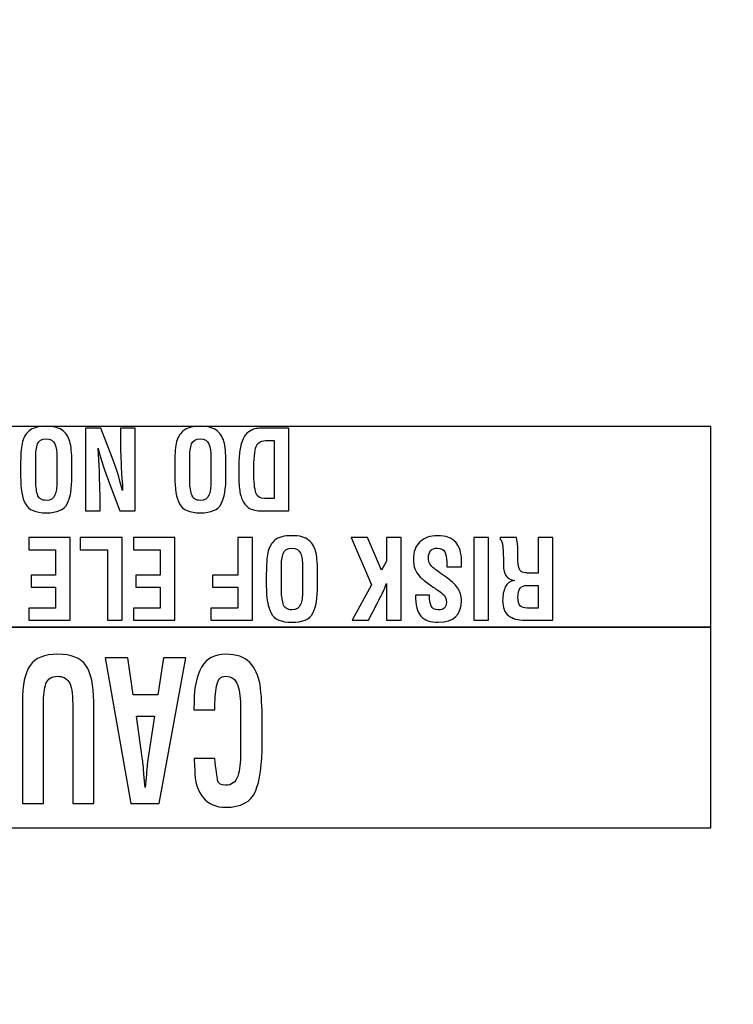
# Model space of a CAD drawing. Units: millimetres. Extents: x 0 to 891, y 0 to 1260.
# Drawn here: x 367 to 378, y 407 to 423 of the extents above; entities that cross this region are included whole.
import ezdxf

# ---------------------------------------------------------------- set-up
doc = ezdxf.new("R2010")
doc.units = ezdxf.units.MM

msp = doc.modelspace()

# ---------------------------------------------------------------- linework, layer by layer
for points, knots in [([(512.619, 371.082), (512.619, 371.082), (79.119, 371.082), (79.119, 371.082), (79.119, 371.082), (79.119, 371.082), (79.119, 446.282), (79.119, 446.282), (79.119, 446.282), (79.119, 446.282), (512.619, 446.282), (512.619, 446.282), (512.619, 446.282), (512.619, 446.282), (512.619, 371.082), (512.619, 371.082)], [0, 0, 0, 0, 0.2, 0.2, 0.2, 0.2, 0.4, 0.4, 0.4, 0.4, 0.6, 0.6, 0.6, 0.6, 1, 1, 1, 1]), ([(377.792, 412.659), (377.792, 412.659), (354.51, 412.659), (354.51, 412.659), (354.51, 412.659), (354.51, 412.659), (354.51, 415.933), (354.51, 415.933), (354.51, 415.933), (354.51, 415.933), (377.792, 415.933), (377.792, 415.933), (377.792, 415.933), (377.792, 415.933), (377.792, 412.659), (377.792, 412.659)], [0, 0, 0, 0, 0.2, 0.2, 0.2, 0.2, 0.4, 0.4, 0.4, 0.4, 0.6, 0.6, 0.6, 0.6, 1, 1, 1, 1]), ([(367.374, 415.12), (367.374, 414.916), (367.348, 414.766), (367.296, 414.668), (367.296, 414.668), (367.244, 414.571), (367.131, 414.522), (366.955, 414.522), (366.955, 414.522), (366.781, 414.522), (366.668, 414.571), (366.616, 414.669), (366.616, 414.669), (366.563, 414.767), (366.537, 414.918), (366.537, 415.12), (366.537, 415.12), (366.537, 415.12), (366.537, 415.312), (366.537, 415.312), (366.537, 415.312), (366.537, 415.456), (366.545, 415.57), (366.562, 415.655), (366.562, 415.655), (366.578, 415.741), (366.617, 415.808), (366.676, 415.858), (366.676, 415.858), (366.736, 415.909), (366.829, 415.934), (366.955, 415.934), (366.955, 415.934), (367.079, 415.934), (367.172, 415.909), (367.232, 415.858), (367.232, 415.858), (367.292, 415.807), (367.331, 415.738), (367.348, 415.652), (367.348, 415.652), (367.365, 415.566), (367.374, 415.453), (367.374, 415.312), (367.374, 415.312), (367.374, 415.312), (367.374, 415.12), (367.374, 415.12)], [0, 0, 0, 0, 0.076923, 0.076923, 0.076923, 0.076923, 0.153846, 0.153846, 0.153846, 0.153846, 0.230769, 0.230769, 0.230769, 0.230769, 0.307692, 0.307692, 0.307692, 0.307692, 0.384615, 0.384615, 0.384615, 0.384615, 0.461538, 0.461538, 0.461538, 0.461538, 0.538462, 0.538462, 0.538462, 0.538462, 0.615385, 0.615385, 0.615385, 0.615385, 0.692308, 0.692308, 0.692308, 0.692308, 0.769231, 0.769231, 0.769231, 0.769231, 0.846154, 0.846154, 0.846154, 0.846154, 1, 1, 1, 1]), ([(369.886, 415.12), (369.886, 414.916), (369.86, 414.766), (369.808, 414.668), (369.808, 414.668), (369.757, 414.571), (369.643, 414.522), (369.468, 414.522), (369.468, 414.522), (369.294, 414.522), (369.18, 414.571), (369.128, 414.669), (369.128, 414.669), (369.076, 414.767), (369.05, 414.918), (369.05, 415.12), (369.05, 415.12), (369.05, 415.12), (369.05, 415.312), (369.05, 415.312), (369.05, 415.312), (369.05, 415.456), (369.058, 415.57), (369.074, 415.655), (369.074, 415.655), (369.091, 415.741), (369.129, 415.808), (369.189, 415.858), (369.189, 415.858), (369.248, 415.909), (369.341, 415.934), (369.468, 415.934), (369.468, 415.934), (369.592, 415.934), (369.684, 415.909), (369.744, 415.858), (369.744, 415.858), (369.805, 415.807), (369.843, 415.738), (369.86, 415.652), (369.86, 415.652), (369.877, 415.566), (369.886, 415.453), (369.886, 415.312), (369.886, 415.312), (369.886, 415.312), (369.886, 415.12), (369.886, 415.12)], [0, 0, 0, 0, 0.076923, 0.076923, 0.076923, 0.076923, 0.153846, 0.153846, 0.153846, 0.153846, 0.230769, 0.230769, 0.230769, 0.230769, 0.307692, 0.307692, 0.307692, 0.307692, 0.384615, 0.384615, 0.384615, 0.384615, 0.461538, 0.461538, 0.461538, 0.461538, 0.538462, 0.538462, 0.538462, 0.538462, 0.615385, 0.615385, 0.615385, 0.615385, 0.692308, 0.692308, 0.692308, 0.692308, 0.769231, 0.769231, 0.769231, 0.769231, 0.846154, 0.846154, 0.846154, 0.846154, 1, 1, 1, 1]), ([(367.833, 414.556), (367.833, 414.556), (367.594, 414.556), (367.594, 414.556), (367.594, 414.556), (367.594, 414.556), (367.594, 415.902), (367.594, 415.902), (367.594, 415.902), (367.594, 415.902), (367.843, 415.902), (367.843, 415.902), (367.843, 415.902), (367.843, 415.902), (368.029, 415.423), (368.029, 415.423), (368.029, 415.423), (368.087, 415.277), (368.144, 415.099), (368.2, 414.888), (368.2, 414.888), (368.2, 414.888), (368.2, 414.91), (368.2, 414.91), (368.2, 414.91), (368.2, 414.942), (368.196, 415.001), (368.188, 415.087), (368.188, 415.087), (368.181, 415.173), (368.177, 415.235), (368.177, 415.272), (368.177, 415.272), (368.177, 415.311), (368.175, 415.375), (368.171, 415.462), (368.171, 415.462), (368.167, 415.549), (368.165, 415.612), (368.165, 415.649), (368.165, 415.649), (368.165, 415.649), (368.165, 415.902), (368.165, 415.902), (368.165, 415.902), (368.165, 415.902), (368.404, 415.902), (368.404, 415.902), (368.404, 415.902), (368.404, 415.902), (368.404, 414.556), (368.404, 414.556), (368.404, 414.556), (368.404, 414.556), (368.157, 414.556), (368.157, 414.556), (368.157, 414.556), (368.157, 414.556), (367.971, 415.046), (367.971, 415.046), (367.971, 415.046), (367.912, 415.195), (367.855, 415.373), (367.8, 415.58), (367.8, 415.58), (367.8, 415.58), (367.821, 415.198), (367.821, 415.198), (367.821, 415.198), (367.821, 415.152), (367.823, 415.085), (367.827, 414.994), (367.827, 414.994), (367.831, 414.904), (367.833, 414.846), (367.833, 414.819), (367.833, 414.819), (367.833, 414.819), (367.833, 414.556), (367.833, 414.556)], [0, 0, 0, 0, 0.047619, 0.047619, 0.047619, 0.047619, 0.095238, 0.095238, 0.095238, 0.095238, 0.142857, 0.142857, 0.142857, 0.142857, 0.190476, 0.190476, 0.190476, 0.190476, 0.238095, 0.238095, 0.238095, 0.238095, 0.285714, 0.285714, 0.285714, 0.285714, 0.333333, 0.333333, 0.333333, 0.333333, 0.380952, 0.380952, 0.380952, 0.380952, 0.428571, 0.428571, 0.428571, 0.428571, 0.47619, 0.47619, 0.47619, 0.47619, 0.52381, 0.52381, 0.52381, 0.52381, 0.571429, 0.571429, 0.571429, 0.571429, 0.619048, 0.619048, 0.619048, 0.619048, 0.666667, 0.666667, 0.666667, 0.666667, 0.714286, 0.714286, 0.714286, 0.714286, 0.761905, 0.761905, 0.761905, 0.761905, 0.809524, 0.809524, 0.809524, 0.809524, 0.857143, 0.857143, 0.857143, 0.857143, 0.904762, 0.904762, 0.904762, 0.904762, 1, 1, 1, 1]), ([(370.91, 415.902), (370.91, 415.902), (370.91, 414.556), (370.91, 414.556), (370.91, 414.556), (370.91, 414.556), (370.412, 414.556), (370.412, 414.556), (370.412, 414.556), (370.372, 414.556), (370.329, 414.567), (370.283, 414.59), (370.283, 414.59), (370.237, 414.613), (370.199, 414.649), (370.17, 414.698), (370.17, 414.698), (370.141, 414.748), (370.121, 414.811), (370.11, 414.887), (370.11, 414.887), (370.1, 414.963), (370.094, 415.058), (370.094, 415.173), (370.094, 415.173), (370.094, 415.298), (370.097, 415.399), (370.104, 415.479), (370.104, 415.479), (370.11, 415.558), (370.127, 415.633), (370.155, 415.703), (370.155, 415.703), (370.183, 415.773), (370.217, 415.821), (370.257, 415.845), (370.257, 415.845), (370.298, 415.87), (370.331, 415.885), (370.358, 415.892), (370.358, 415.892), (370.385, 415.898), (370.421, 415.902), (370.468, 415.902), (370.468, 415.902), (370.468, 415.902), (370.91, 415.902), (370.91, 415.902)], [0, 0, 0, 0, 0.076923, 0.076923, 0.076923, 0.076923, 0.153846, 0.153846, 0.153846, 0.153846, 0.230769, 0.230769, 0.230769, 0.230769, 0.307692, 0.307692, 0.307692, 0.307692, 0.384615, 0.384615, 0.384615, 0.384615, 0.461538, 0.461538, 0.461538, 0.461538, 0.538462, 0.538462, 0.538462, 0.538462, 0.615385, 0.615385, 0.615385, 0.615385, 0.692308, 0.692308, 0.692308, 0.692308, 0.769231, 0.769231, 0.769231, 0.769231, 0.846154, 0.846154, 0.846154, 0.846154, 1, 1, 1, 1]), ([(367.128, 415.438), (367.128, 415.521), (367.117, 415.59), (367.095, 415.646), (367.095, 415.646), (367.074, 415.703), (367.027, 415.731), (366.955, 415.731), (366.955, 415.731), (366.88, 415.731), (366.833, 415.702), (366.813, 415.646), (366.813, 415.646), (366.793, 415.589), (366.783, 415.512), (366.783, 415.417), (366.783, 415.417), (366.783, 415.417), (366.783, 415.072), (366.783, 415.072), (366.783, 415.072), (366.783, 414.973), (366.792, 414.891), (366.811, 414.825), (366.811, 414.825), (366.83, 414.758), (366.878, 414.725), (366.955, 414.725), (366.955, 414.725), (367.027, 414.725), (367.074, 414.753), (367.095, 414.81), (367.095, 414.81), (367.117, 414.867), (367.128, 414.937), (367.128, 415.021), (367.128, 415.021), (367.128, 415.021), (367.128, 415.064), (367.128, 415.064), (367.128, 415.064), (367.128, 415.064), (367.128, 415.438), (367.128, 415.438)], [0, 0, 0, 0, 0.083333, 0.083333, 0.083333, 0.083333, 0.166667, 0.166667, 0.166667, 0.166667, 0.25, 0.25, 0.25, 0.25, 0.333333, 0.333333, 0.333333, 0.333333, 0.416667, 0.416667, 0.416667, 0.416667, 0.5, 0.5, 0.5, 0.5, 0.583333, 0.583333, 0.583333, 0.583333, 0.666667, 0.666667, 0.666667, 0.666667, 0.75, 0.75, 0.75, 0.75, 0.833333, 0.833333, 0.833333, 0.833333, 1, 1, 1, 1]), ([(369.64, 415.438), (369.64, 415.521), (369.629, 415.59), (369.608, 415.646), (369.608, 415.646), (369.586, 415.703), (369.539, 415.731), (369.468, 415.731), (369.468, 415.731), (369.393, 415.731), (369.345, 415.702), (369.325, 415.646), (369.325, 415.646), (369.305, 415.589), (369.295, 415.512), (369.295, 415.417), (369.295, 415.417), (369.295, 415.417), (369.295, 415.072), (369.295, 415.072), (369.295, 415.072), (369.295, 414.973), (369.305, 414.891), (369.324, 414.825), (369.324, 414.825), (369.342, 414.758), (369.39, 414.725), (369.468, 414.725), (369.468, 414.725), (369.539, 414.725), (369.586, 414.753), (369.608, 414.81), (369.608, 414.81), (369.629, 414.867), (369.64, 414.937), (369.64, 415.021), (369.64, 415.021), (369.64, 415.021), (369.64, 415.064), (369.64, 415.064), (369.64, 415.064), (369.64, 415.064), (369.64, 415.438), (369.64, 415.438)], [0, 0, 0, 0, 0.083333, 0.083333, 0.083333, 0.083333, 0.166667, 0.166667, 0.166667, 0.166667, 0.25, 0.25, 0.25, 0.25, 0.333333, 0.333333, 0.333333, 0.333333, 0.416667, 0.416667, 0.416667, 0.416667, 0.5, 0.5, 0.5, 0.5, 0.583333, 0.583333, 0.583333, 0.583333, 0.666667, 0.666667, 0.666667, 0.666667, 0.75, 0.75, 0.75, 0.75, 0.833333, 0.833333, 0.833333, 0.833333, 1, 1, 1, 1]), ([(370.567, 415.704), (370.466, 415.704), (370.403, 415.671), (370.378, 415.606), (370.378, 415.606), (370.352, 415.541), (370.34, 415.405), (370.34, 415.196), (370.34, 415.196), (370.34, 415.029), (370.352, 414.913), (370.375, 414.849), (370.375, 414.849), (370.398, 414.786), (370.445, 414.754), (370.514, 414.754), (370.514, 414.754), (370.514, 414.754), (370.671, 414.754), (370.671, 414.754), (370.671, 414.754), (370.671, 414.754), (370.671, 415.704), (370.671, 415.704), (370.671, 415.704), (370.671, 415.704), (370.567, 415.704), (370.567, 415.704)], [0, 0, 0, 0, 0.125, 0.125, 0.125, 0.125, 0.25, 0.25, 0.25, 0.25, 0.375, 0.375, 0.375, 0.375, 0.5, 0.5, 0.5, 0.5, 0.625, 0.625, 0.625, 0.625, 0.75, 0.75, 0.75, 0.75, 1, 1, 1, 1]), ([(367.345, 414.118), (367.345, 414.118), (367.345, 412.772), (367.345, 412.772), (367.345, 412.772), (367.345, 412.772), (366.673, 412.772), (366.673, 412.772), (366.673, 412.772), (366.673, 412.772), (366.673, 412.97), (366.673, 412.97), (366.673, 412.97), (366.673, 412.97), (367.106, 412.97), (367.106, 412.97), (367.106, 412.97), (367.106, 412.97), (367.106, 413.309), (367.106, 413.309), (367.106, 413.309), (367.106, 413.309), (366.707, 413.309), (366.707, 413.309), (366.707, 413.309), (366.707, 413.309), (366.707, 413.507), (366.707, 413.507), (366.707, 413.507), (366.707, 413.507), (367.106, 413.507), (367.106, 413.507), (367.106, 413.507), (367.106, 413.507), (367.106, 413.92), (367.106, 413.92), (367.106, 413.92), (367.106, 413.92), (366.673, 413.92), (366.673, 413.92), (366.673, 413.92), (366.673, 413.92), (366.673, 414.118), (366.673, 414.118), (366.673, 414.118), (366.673, 414.118), (367.345, 414.118), (367.345, 414.118)], [0, 0, 0, 0, 0.076923, 0.076923, 0.076923, 0.076923, 0.153846, 0.153846, 0.153846, 0.153846, 0.230769, 0.230769, 0.230769, 0.230769, 0.307692, 0.307692, 0.307692, 0.307692, 0.384615, 0.384615, 0.384615, 0.384615, 0.461538, 0.461538, 0.461538, 0.461538, 0.538462, 0.538462, 0.538462, 0.538462, 0.615385, 0.615385, 0.615385, 0.615385, 0.692308, 0.692308, 0.692308, 0.692308, 0.769231, 0.769231, 0.769231, 0.769231, 0.846154, 0.846154, 0.846154, 0.846154, 1, 1, 1, 1]), ([(368.192, 414.118), (368.192, 414.118), (368.192, 412.772), (368.192, 412.772), (368.192, 412.772), (368.192, 412.772), (367.953, 412.772), (367.953, 412.772), (367.953, 412.772), (367.953, 412.772), (367.953, 413.92), (367.953, 413.92), (367.953, 413.92), (367.953, 413.92), (367.509, 413.92), (367.509, 413.92), (367.509, 413.92), (367.509, 413.92), (367.509, 414.118), (367.509, 414.118), (367.509, 414.118), (367.509, 414.118), (368.192, 414.118), (368.192, 414.118)], [0, 0, 0, 0, 0.142857, 0.142857, 0.142857, 0.142857, 0.285714, 0.285714, 0.285714, 0.285714, 0.428571, 0.428571, 0.428571, 0.428571, 0.571429, 0.571429, 0.571429, 0.571429, 0.714286, 0.714286, 0.714286, 0.714286, 1, 1, 1, 1]), ([(369.052, 414.118), (369.052, 414.118), (369.052, 412.772), (369.052, 412.772), (369.052, 412.772), (369.052, 412.772), (368.38, 412.772), (368.38, 412.772), (368.38, 412.772), (368.38, 412.772), (368.38, 412.97), (368.38, 412.97), (368.38, 412.97), (368.38, 412.97), (368.813, 412.97), (368.813, 412.97), (368.813, 412.97), (368.813, 412.97), (368.813, 413.309), (368.813, 413.309), (368.813, 413.309), (368.813, 413.309), (368.414, 413.309), (368.414, 413.309), (368.414, 413.309), (368.414, 413.309), (368.414, 413.507), (368.414, 413.507), (368.414, 413.507), (368.414, 413.507), (368.813, 413.507), (368.813, 413.507), (368.813, 413.507), (368.813, 413.507), (368.813, 413.92), (368.813, 413.92), (368.813, 413.92), (368.813, 413.92), (368.38, 413.92), (368.38, 413.92), (368.38, 413.92), (368.38, 413.92), (368.38, 414.118), (368.38, 414.118), (368.38, 414.118), (368.38, 414.118), (369.052, 414.118), (369.052, 414.118)], [0, 0, 0, 0, 0.076923, 0.076923, 0.076923, 0.076923, 0.153846, 0.153846, 0.153846, 0.153846, 0.230769, 0.230769, 0.230769, 0.230769, 0.307692, 0.307692, 0.307692, 0.307692, 0.384615, 0.384615, 0.384615, 0.384615, 0.461538, 0.461538, 0.461538, 0.461538, 0.538462, 0.538462, 0.538462, 0.538462, 0.615385, 0.615385, 0.615385, 0.615385, 0.692308, 0.692308, 0.692308, 0.692308, 0.769231, 0.769231, 0.769231, 0.769231, 0.846154, 0.846154, 0.846154, 0.846154, 1, 1, 1, 1]), ([(370.317, 414.118), (370.317, 414.118), (370.317, 412.772), (370.317, 412.772), (370.317, 412.772), (370.317, 412.772), (369.639, 412.772), (369.639, 412.772), (369.639, 412.772), (369.639, 412.772), (369.639, 412.97), (369.639, 412.97), (369.639, 412.97), (369.639, 412.97), (370.078, 412.97), (370.078, 412.97), (370.078, 412.97), (370.078, 412.97), (370.078, 413.309), (370.078, 413.309), (370.078, 413.309), (370.078, 413.309), (369.667, 413.309), (369.667, 413.309), (369.667, 413.309), (369.667, 413.309), (369.667, 413.507), (369.667, 413.507), (369.667, 413.507), (369.667, 413.507), (370.078, 413.507), (370.078, 413.507), (370.078, 413.507), (370.078, 413.507), (370.078, 414.118), (370.078, 414.118), (370.078, 414.118), (370.078, 414.118), (370.317, 414.118), (370.317, 414.118)], [0, 0, 0, 0, 0.090909, 0.090909, 0.090909, 0.090909, 0.181818, 0.181818, 0.181818, 0.181818, 0.272727, 0.272727, 0.272727, 0.272727, 0.363636, 0.363636, 0.363636, 0.363636, 0.454545, 0.454545, 0.454545, 0.454545, 0.545455, 0.545455, 0.545455, 0.545455, 0.636364, 0.636364, 0.636364, 0.636364, 0.727273, 0.727273, 0.727273, 0.727273, 0.818182, 0.818182, 0.818182, 0.818182, 1, 1, 1, 1]), ([(371.38, 413.336), (371.38, 413.133), (371.354, 412.982), (371.303, 412.884), (371.303, 412.884), (371.251, 412.787), (371.137, 412.738), (370.962, 412.738), (370.962, 412.738), (370.788, 412.738), (370.675, 412.787), (370.623, 412.885), (370.623, 412.885), (370.57, 412.984), (370.544, 413.134), (370.544, 413.336), (370.544, 413.336), (370.544, 413.336), (370.544, 413.529), (370.544, 413.529), (370.544, 413.529), (370.544, 413.672), (370.552, 413.787), (370.569, 413.872), (370.569, 413.872), (370.585, 413.957), (370.623, 414.024), (370.683, 414.075), (370.683, 414.075), (370.743, 414.125), (370.836, 414.15), (370.962, 414.15), (370.962, 414.15), (371.086, 414.15), (371.178, 414.125), (371.239, 414.074), (371.239, 414.074), (371.299, 414.023), (371.338, 413.954), (371.355, 413.868), (371.355, 413.868), (371.372, 413.782), (371.38, 413.669), (371.38, 413.529), (371.38, 413.529), (371.38, 413.529), (371.38, 413.336), (371.38, 413.336)], [0, 0, 0, 0, 0.076923, 0.076923, 0.076923, 0.076923, 0.153846, 0.153846, 0.153846, 0.153846, 0.230769, 0.230769, 0.230769, 0.230769, 0.307692, 0.307692, 0.307692, 0.307692, 0.384615, 0.384615, 0.384615, 0.384615, 0.461538, 0.461538, 0.461538, 0.461538, 0.538462, 0.538462, 0.538462, 0.538462, 0.615385, 0.615385, 0.615385, 0.615385, 0.692308, 0.692308, 0.692308, 0.692308, 0.769231, 0.769231, 0.769231, 0.769231, 0.846154, 0.846154, 0.846154, 0.846154, 1, 1, 1, 1]), ([(372.744, 414.118), (372.744, 414.118), (372.744, 412.772), (372.744, 412.772), (372.744, 412.772), (372.744, 412.772), (372.505, 412.772), (372.505, 412.772), (372.505, 412.772), (372.505, 412.772), (372.505, 413.369), (372.505, 413.369), (372.505, 413.369), (372.485, 413.317), (372.465, 413.272), (372.447, 413.234), (372.447, 413.234), (372.429, 413.196), (372.397, 413.133), (372.352, 413.046), (372.352, 413.046), (372.352, 413.046), (372.212, 412.772), (372.212, 412.772), (372.212, 412.772), (372.212, 412.772), (371.942, 412.772), (371.942, 412.772), (371.942, 412.772), (371.942, 412.772), (372.258, 413.35), (372.258, 413.35), (372.258, 413.35), (372.258, 413.35), (371.927, 414.118), (371.927, 414.118), (371.927, 414.118), (371.927, 414.118), (372.196, 414.118), (372.196, 414.118), (372.196, 414.118), (372.196, 414.118), (372.422, 413.586), (372.422, 413.586), (372.422, 413.586), (372.422, 413.586), (372.505, 413.732), (372.505, 413.732), (372.505, 413.732), (372.505, 413.732), (372.505, 414.118), (372.505, 414.118), (372.505, 414.118), (372.505, 414.118), (372.744, 414.118), (372.744, 414.118)], [0, 0, 0, 0, 0.066667, 0.066667, 0.066667, 0.066667, 0.133333, 0.133333, 0.133333, 0.133333, 0.2, 0.2, 0.2, 0.2, 0.266667, 0.266667, 0.266667, 0.266667, 0.333333, 0.333333, 0.333333, 0.333333, 0.4, 0.4, 0.4, 0.4, 0.466667, 0.466667, 0.466667, 0.466667, 0.533333, 0.533333, 0.533333, 0.533333, 0.6, 0.6, 0.6, 0.6, 0.666667, 0.666667, 0.666667, 0.666667, 0.733333, 0.733333, 0.733333, 0.733333, 0.8, 0.8, 0.8, 0.8, 0.866667, 0.866667, 0.866667, 0.866667, 1, 1, 1, 1]), ([(373.205, 413.18), (373.205, 413.103), (373.213, 413.044), (373.231, 413.003), (373.231, 413.003), (373.248, 412.962), (373.287, 412.941), (373.347, 412.941), (373.347, 412.941), (373.39, 412.941), (373.424, 412.951), (373.446, 412.97), (373.446, 412.97), (373.469, 412.989), (373.48, 413.021), (373.48, 413.067), (373.48, 413.067), (373.48, 413.112), (373.469, 413.148), (373.448, 413.173), (373.448, 413.173), (373.427, 413.198), (373.392, 413.227), (373.342, 413.259), (373.342, 413.259), (373.293, 413.291), (373.239, 413.329), (373.181, 413.372), (373.181, 413.372), (373.122, 413.415), (373.076, 413.454), (373.042, 413.489), (373.042, 413.489), (373.009, 413.524), (372.984, 413.563), (372.967, 413.607), (372.967, 413.607), (372.95, 413.65), (372.942, 413.702), (372.942, 413.762), (372.942, 413.762), (372.942, 413.887), (372.978, 413.983), (373.05, 414.05), (373.05, 414.05), (373.121, 414.117), (373.217, 414.15), (373.336, 414.15), (373.336, 414.15), (373.474, 414.15), (373.573, 414.114), (373.634, 414.042), (373.634, 414.042), (373.695, 413.97), (373.726, 413.87), (373.726, 413.741), (373.726, 413.741), (373.726, 413.741), (373.726, 413.642), (373.726, 413.642), (373.726, 413.642), (373.726, 413.642), (373.487, 413.642), (373.487, 413.642), (373.487, 413.642), (373.487, 413.642), (373.487, 413.721), (373.487, 413.721), (373.487, 413.721), (373.487, 413.793), (373.475, 413.848), (373.453, 413.888), (373.453, 413.888), (373.431, 413.927), (373.392, 413.947), (373.336, 413.947), (373.336, 413.947), (373.237, 413.947), (373.188, 413.894), (373.188, 413.789), (373.188, 413.789), (373.188, 413.751), (373.196, 413.717), (373.212, 413.689), (373.212, 413.689), (373.228, 413.661), (373.25, 413.636), (373.279, 413.614), (373.279, 413.614), (373.308, 413.592), (373.368, 413.549), (373.46, 413.485), (373.46, 413.485), (373.552, 413.422), (373.62, 413.36), (373.664, 413.3), (373.664, 413.3), (373.705, 413.237), (373.726, 413.168), (373.726, 413.094), (373.726, 413.094), (373.726, 412.857), (373.6, 412.738), (373.348, 412.738), (373.348, 412.738), (373.219, 412.738), (373.124, 412.772), (373.064, 412.84), (373.064, 412.84), (373.004, 412.907), (372.975, 413.021), (372.975, 413.18), (372.975, 413.18), (372.975, 413.18), (373.205, 413.18), (373.205, 413.18)], [0, 0, 0, 0, 0.033333, 0.033333, 0.033333, 0.033333, 0.066667, 0.066667, 0.066667, 0.066667, 0.1, 0.1, 0.1, 0.1, 0.133333, 0.133333, 0.133333, 0.133333, 0.166667, 0.166667, 0.166667, 0.166667, 0.2, 0.2, 0.2, 0.2, 0.233333, 0.233333, 0.233333, 0.233333, 0.266667, 0.266667, 0.266667, 0.266667, 0.3, 0.3, 0.3, 0.3, 0.333333, 0.333333, 0.333333, 0.333333, 0.366667, 0.366667, 0.366667, 0.366667, 0.4, 0.4, 0.4, 0.4, 0.433333, 0.433333, 0.433333, 0.433333, 0.466667, 0.466667, 0.466667, 0.466667, 0.5, 0.5, 0.5, 0.5, 0.533333, 0.533333, 0.533333, 0.533333, 0.566667, 0.566667, 0.566667, 0.566667, 0.6, 0.6, 0.6, 0.6, 0.633333, 0.633333, 0.633333, 0.633333, 0.666667, 0.666667, 0.666667, 0.666667, 0.7, 0.7, 0.7, 0.7, 0.733333, 0.733333, 0.733333, 0.733333, 0.766667, 0.766667, 0.766667, 0.766667, 0.8, 0.8, 0.8, 0.8, 0.833333, 0.833333, 0.833333, 0.833333, 0.866667, 0.866667, 0.866667, 0.866667, 0.9, 0.9, 0.9, 0.9, 0.933333, 0.933333, 0.933333, 0.933333, 1, 1, 1, 1]), ([(374.166, 414.118), (374.166, 414.118), (374.166, 412.772), (374.166, 412.772), (374.166, 412.772), (374.166, 412.772), (373.927, 412.772), (373.927, 412.772), (373.927, 412.772), (373.927, 412.772), (373.927, 414.118), (373.927, 414.118), (373.927, 414.118), (373.927, 414.118), (374.166, 414.118), (374.166, 414.118)], [0, 0, 0, 0, 0.2, 0.2, 0.2, 0.2, 0.4, 0.4, 0.4, 0.4, 0.6, 0.6, 0.6, 0.6, 1, 1, 1, 1]), ([(374.975, 413.538), (374.975, 413.538), (374.975, 414.118), (374.975, 414.118), (374.975, 414.118), (374.975, 414.118), (375.214, 414.118), (375.214, 414.118), (375.214, 414.118), (375.214, 414.118), (375.214, 412.772), (375.214, 412.772), (375.214, 412.772), (375.214, 412.772), (374.761, 412.772), (374.761, 412.772), (374.761, 412.772), (374.648, 412.772), (374.559, 412.797), (374.494, 412.846), (374.494, 412.846), (374.43, 412.895), (374.398, 412.978), (374.398, 413.095), (374.398, 413.095), (374.398, 413.182), (374.412, 413.255), (374.441, 413.314), (374.441, 413.314), (374.469, 413.373), (374.52, 413.408), (374.594, 413.419), (374.594, 413.419), (374.527, 413.43), (374.48, 413.456), (374.452, 413.499), (374.452, 413.499), (374.424, 413.541), (374.41, 413.597), (374.41, 413.667), (374.41, 413.667), (374.41, 413.667), (374.41, 413.724), (374.41, 413.724), (374.41, 413.724), (374.41, 413.818), (374.407, 413.899), (374.401, 413.968), (374.401, 413.968), (374.394, 414.037), (374.38, 414.078), (374.359, 414.093), (374.359, 414.093), (374.359, 414.093), (374.359, 414.118), (374.359, 414.118), (374.359, 414.118), (374.359, 414.118), (374.622, 414.118), (374.622, 414.118), (374.622, 414.118), (374.634, 414.079), (374.641, 414.031), (374.644, 413.971), (374.644, 413.971), (374.646, 413.912), (374.647, 413.859), (374.647, 413.812), (374.647, 413.812), (374.647, 413.812), (374.647, 413.776), (374.647, 413.776), (374.647, 413.776), (374.647, 413.717), (374.652, 413.667), (374.662, 413.629), (374.662, 413.629), (374.671, 413.591), (374.692, 413.567), (374.722, 413.557), (374.722, 413.557), (374.753, 413.548), (374.78, 413.542), (374.803, 413.54), (374.803, 413.54), (374.827, 413.538), (374.861, 413.538), (374.907, 413.538), (374.907, 413.538), (374.907, 413.538), (374.932, 413.538), (374.932, 413.538), (374.932, 413.538), (374.932, 413.538), (374.975, 413.538), (374.975, 413.538)], [0, 0, 0, 0, 0.04, 0.04, 0.04, 0.04, 0.08, 0.08, 0.08, 0.08, 0.12, 0.12, 0.12, 0.12, 0.16, 0.16, 0.16, 0.16, 0.2, 0.2, 0.2, 0.2, 0.24, 0.24, 0.24, 0.24, 0.28, 0.28, 0.28, 0.28, 0.32, 0.32, 0.32, 0.32, 0.36, 0.36, 0.36, 0.36, 0.4, 0.4, 0.4, 0.4, 0.44, 0.44, 0.44, 0.44, 0.48, 0.48, 0.48, 0.48, 0.52, 0.52, 0.52, 0.52, 0.56, 0.56, 0.56, 0.56, 0.6, 0.6, 0.6, 0.6, 0.64, 0.64, 0.64, 0.64, 0.68, 0.68, 0.68, 0.68, 0.72, 0.72, 0.72, 0.72, 0.76, 0.76, 0.76, 0.76, 0.8, 0.8, 0.8, 0.8, 0.84, 0.84, 0.84, 0.84, 0.88, 0.88, 0.88, 0.88, 0.92, 0.92, 0.92, 0.92, 1, 1, 1, 1]), ([(371.135, 413.654), (371.135, 413.737), (371.124, 413.806), (371.102, 413.863), (371.102, 413.863), (371.081, 413.919), (371.034, 413.947), (370.962, 413.947), (370.962, 413.947), (370.887, 413.947), (370.84, 413.919), (370.82, 413.862), (370.82, 413.862), (370.8, 413.805), (370.79, 413.729), (370.79, 413.633), (370.79, 413.633), (370.79, 413.633), (370.79, 413.288), (370.79, 413.288), (370.79, 413.288), (370.79, 413.19), (370.799, 413.107), (370.818, 413.041), (370.818, 413.041), (370.837, 412.974), (370.885, 412.941), (370.962, 412.941), (370.962, 412.941), (371.034, 412.941), (371.081, 412.969), (371.102, 413.026), (371.102, 413.026), (371.124, 413.083), (371.135, 413.154), (371.135, 413.237), (371.135, 413.237), (371.135, 413.237), (371.135, 413.281), (371.135, 413.281), (371.135, 413.281), (371.135, 413.281), (371.135, 413.654), (371.135, 413.654)], [0, 0, 0, 0, 0.083333, 0.083333, 0.083333, 0.083333, 0.166667, 0.166667, 0.166667, 0.166667, 0.25, 0.25, 0.25, 0.25, 0.333333, 0.333333, 0.333333, 0.333333, 0.416667, 0.416667, 0.416667, 0.416667, 0.5, 0.5, 0.5, 0.5, 0.583333, 0.583333, 0.583333, 0.583333, 0.666667, 0.666667, 0.666667, 0.666667, 0.75, 0.75, 0.75, 0.75, 0.833333, 0.833333, 0.833333, 0.833333, 1, 1, 1, 1]), ([(374.975, 413.34), (374.975, 413.34), (374.787, 413.34), (374.787, 413.34), (374.787, 413.34), (374.745, 413.34), (374.711, 413.324), (374.686, 413.293), (374.686, 413.293), (374.66, 413.261), (374.647, 413.212), (374.647, 413.147), (374.647, 413.147), (374.647, 413.076), (374.659, 413.029), (374.684, 413.005), (374.684, 413.005), (374.708, 412.982), (374.746, 412.97), (374.797, 412.97), (374.797, 412.97), (374.797, 412.97), (374.975, 412.97), (374.975, 412.97), (374.975, 412.97), (374.975, 412.97), (374.975, 413.34), (374.975, 413.34)], [0, 0, 0, 0, 0.125, 0.125, 0.125, 0.125, 0.25, 0.25, 0.25, 0.25, 0.375, 0.375, 0.375, 0.375, 0.5, 0.5, 0.5, 0.5, 0.625, 0.625, 0.625, 0.625, 0.75, 0.75, 0.75, 0.75, 1, 1, 1, 1]), ([(377.792, 409.385), (377.792, 409.385), (354.51, 409.385), (354.51, 409.385), (354.51, 409.385), (354.51, 409.385), (354.51, 412.659), (354.51, 412.659), (354.51, 412.659), (354.51, 412.659), (377.792, 412.659), (377.792, 412.659), (377.792, 412.659), (377.792, 412.659), (377.792, 409.385), (377.792, 409.385)], [0, 0, 0, 0, 0.2, 0.2, 0.2, 0.2, 0.4, 0.4, 0.4, 0.4, 0.6, 0.6, 0.6, 0.6, 1, 1, 1, 1]), ([(366.908, 409.781), (366.908, 409.781), (366.566, 409.781), (366.566, 409.781), (366.566, 409.781), (366.566, 409.781), (366.566, 411.439), (366.566, 411.439), (366.566, 411.439), (366.566, 411.714), (366.608, 411.912), (366.692, 412.033), (366.692, 412.033), (366.775, 412.155), (366.926, 412.216), (367.145, 412.216), (367.145, 412.216), (367.365, 412.216), (367.517, 412.155), (367.602, 412.033), (367.602, 412.033), (367.686, 411.912), (367.729, 411.714), (367.729, 411.439), (367.729, 411.439), (367.729, 411.439), (367.729, 409.781), (367.729, 409.781), (367.729, 409.781), (367.729, 409.781), (367.387, 409.781), (367.387, 409.781), (367.387, 409.781), (367.387, 409.781), (367.387, 411.4), (367.387, 411.4), (367.387, 411.4), (367.387, 411.587), (367.366, 411.709), (367.326, 411.768), (367.326, 411.768), (367.285, 411.827), (367.224, 411.857), (367.142, 411.857), (367.142, 411.857), (367.043, 411.857), (366.979, 411.817), (366.951, 411.738), (366.951, 411.738), (366.922, 411.659), (366.908, 411.546), (366.908, 411.4), (366.908, 411.4), (366.908, 411.4), (366.908, 409.781), (366.908, 409.781)], [0, 0, 0, 0, 0.066667, 0.066667, 0.066667, 0.066667, 0.133333, 0.133333, 0.133333, 0.133333, 0.2, 0.2, 0.2, 0.2, 0.266667, 0.266667, 0.266667, 0.266667, 0.333333, 0.333333, 0.333333, 0.333333, 0.4, 0.4, 0.4, 0.4, 0.466667, 0.466667, 0.466667, 0.466667, 0.533333, 0.533333, 0.533333, 0.533333, 0.6, 0.6, 0.6, 0.6, 0.666667, 0.666667, 0.666667, 0.666667, 0.733333, 0.733333, 0.733333, 0.733333, 0.8, 0.8, 0.8, 0.8, 0.866667, 0.866667, 0.866667, 0.866667, 1, 1, 1, 1]), ([(369.231, 412.159), (369.231, 412.159), (368.794, 409.781), (368.794, 409.781), (368.794, 409.781), (368.794, 409.781), (368.332, 409.781), (368.332, 409.781), (368.332, 409.781), (368.332, 409.781), (367.917, 412.159), (367.917, 412.159), (367.917, 412.159), (367.917, 412.159), (368.283, 412.159), (368.283, 412.159), (368.283, 412.159), (368.283, 412.159), (368.374, 411.555), (368.374, 411.555), (368.374, 411.555), (368.374, 411.555), (368.774, 411.555), (368.774, 411.555), (368.774, 411.555), (368.774, 411.555), (368.865, 412.159), (368.865, 412.159), (368.865, 412.159), (368.865, 412.159), (369.231, 412.159), (369.231, 412.159)], [0, 0, 0, 0, 0.111111, 0.111111, 0.111111, 0.111111, 0.222222, 0.222222, 0.222222, 0.222222, 0.333333, 0.333333, 0.333333, 0.333333, 0.444444, 0.444444, 0.444444, 0.444444, 0.555556, 0.555556, 0.555556, 0.555556, 0.666667, 0.666667, 0.666667, 0.666667, 0.777778, 0.777778, 0.777778, 0.777778, 1, 1, 1, 1]), ([(369.361, 411.311), (369.361, 411.311), (369.368, 411.447), (369.368, 411.447), (369.368, 411.447), (369.368, 411.682), (369.408, 411.869), (369.489, 412.008), (369.489, 412.008), (369.57, 412.146), (369.699, 412.216), (369.879, 412.216), (369.879, 412.216), (370.056, 412.216), (370.188, 412.171), (370.274, 412.081), (370.274, 412.081), (370.361, 411.991), (370.416, 411.87), (370.441, 411.717), (370.441, 411.717), (370.465, 411.565), (370.477, 411.365), (370.477, 411.117), (370.477, 411.117), (370.477, 411.117), (370.477, 410.777), (370.477, 410.777), (370.477, 410.777), (370.477, 410.418), (370.44, 410.151), (370.366, 409.979), (370.366, 409.979), (370.292, 409.806), (370.129, 409.72), (369.879, 409.72), (369.879, 409.72), (369.724, 409.72), (369.602, 409.773), (369.512, 409.879), (369.512, 409.879), (369.423, 409.985), (369.378, 410.137), (369.378, 410.336), (369.378, 410.336), (369.371, 410.397), (369.368, 410.458), (369.368, 410.517), (369.368, 410.517), (369.368, 410.517), (369.705, 410.517), (369.705, 410.517), (369.705, 410.517), (369.723, 410.335), (369.738, 410.217), (369.75, 410.161), (369.75, 410.161), (369.761, 410.106), (369.803, 410.079), (369.877, 410.079), (369.877, 410.079), (369.98, 410.079), (370.048, 410.129), (370.079, 410.23), (370.079, 410.23), (370.11, 410.33), (370.125, 410.455), (370.125, 410.603), (370.125, 410.603), (370.125, 410.603), (370.125, 410.679), (370.125, 410.679), (370.125, 410.679), (370.125, 410.679), (370.125, 411.339), (370.125, 411.339), (370.125, 411.339), (370.125, 411.485), (370.11, 411.608), (370.079, 411.708), (370.079, 411.708), (370.048, 411.807), (369.981, 411.857), (369.879, 411.857), (369.879, 411.857), (369.799, 411.857), (369.75, 411.804), (369.732, 411.698), (369.732, 411.698), (369.714, 411.592), (369.705, 411.463), (369.705, 411.311), (369.705, 411.311), (369.705, 411.311), (369.361, 411.311), (369.361, 411.311)], [0, 0, 0, 0, 0.04, 0.04, 0.04, 0.04, 0.08, 0.08, 0.08, 0.08, 0.12, 0.12, 0.12, 0.12, 0.16, 0.16, 0.16, 0.16, 0.2, 0.2, 0.2, 0.2, 0.24, 0.24, 0.24, 0.24, 0.28, 0.28, 0.28, 0.28, 0.32, 0.32, 0.32, 0.32, 0.36, 0.36, 0.36, 0.36, 0.4, 0.4, 0.4, 0.4, 0.44, 0.44, 0.44, 0.44, 0.48, 0.48, 0.48, 0.48, 0.52, 0.52, 0.52, 0.52, 0.56, 0.56, 0.56, 0.56, 0.6, 0.6, 0.6, 0.6, 0.64, 0.64, 0.64, 0.64, 0.68, 0.68, 0.68, 0.68, 0.72, 0.72, 0.72, 0.72, 0.76, 0.76, 0.76, 0.76, 0.8, 0.8, 0.8, 0.8, 0.84, 0.84, 0.84, 0.84, 0.88, 0.88, 0.88, 0.88, 0.92, 0.92, 0.92, 0.92, 1, 1, 1, 1]), ([(368.721, 411.206), (368.721, 411.206), (368.427, 411.206), (368.427, 411.206), (368.427, 411.206), (368.427, 411.206), (368.52, 410.531), (368.52, 410.531), (368.52, 410.531), (368.527, 410.49), (368.532, 410.449), (368.536, 410.41), (368.536, 410.41), (368.54, 410.371), (368.546, 410.302), (368.554, 410.202), (368.554, 410.202), (368.554, 410.202), (368.567, 410.044), (368.567, 410.044), (368.567, 410.044), (368.567, 410.044), (368.584, 410.202), (368.584, 410.202), (368.584, 410.202), (368.59, 410.276), (368.596, 410.337), (368.6, 410.384), (368.6, 410.384), (368.604, 410.432), (368.61, 410.481), (368.618, 410.531), (368.618, 410.531), (368.618, 410.531), (368.721, 411.206), (368.721, 411.206)], [0, 0, 0, 0, 0.1, 0.1, 0.1, 0.1, 0.2, 0.2, 0.2, 0.2, 0.3, 0.3, 0.3, 0.3, 0.4, 0.4, 0.4, 0.4, 0.5, 0.5, 0.5, 0.5, 0.6, 0.6, 0.6, 0.6, 0.7, 0.7, 0.7, 0.7, 0.8, 0.8, 0.8, 0.8, 1, 1, 1, 1])]:
    msp.add_open_spline(points, degree=3, knots=knots)

doc.saveas('drawing.dxf')
